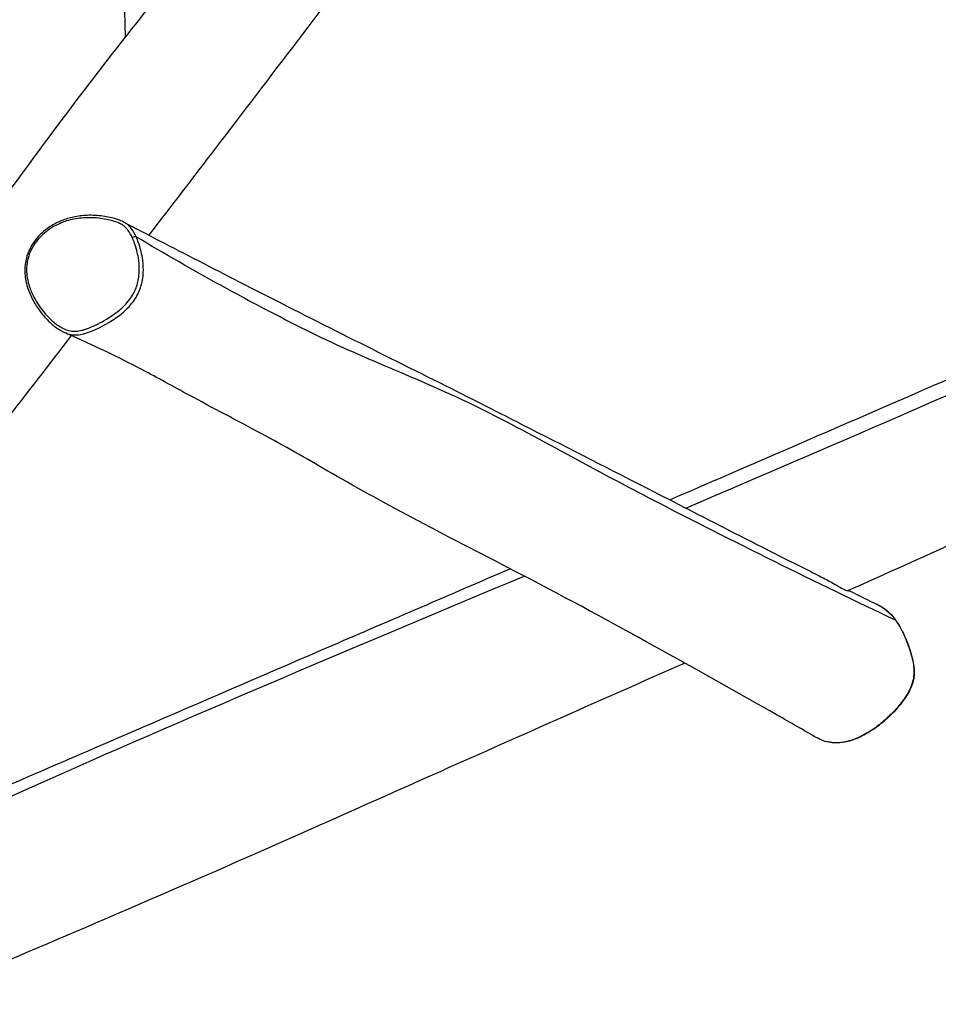
# Model space of a CAD drawing. Extents: x -2216 to 7132, y -620 to 5010.
# Drawn here: x 304 to 1192, y 1306 to 2258 of the extents above; entities that cross this region are included whole.
import ezdxf

# ---------------------------------------------------------------- set-up
doc = ezdxf.new("R2010")
doc.units = 0
doc.header["$MEASUREMENT"] = 0
doc.layers.add('001 MDP Equipment', color=5, linetype='CONTINUOUS')

msp = doc.modelspace()

# ---------------------------------------------------------------- linework, layer by layer
at = {"layer": '001 MDP Equipment'}
msp.add_line((401.23, 2395.31), (405.69, 2241.06), dxfattribs=at)
for centre, major_axis, ratio, start_param, end_param in [((413.7, 2046.72), (2.73, 1.25), 0.383699, 0.281152, 1.842327), ((1148.52, 1675.3), (2.44, 1.75), 0.421028, 0, 0.208487)]:
    msp.add_ellipse(centre, major_axis=major_axis, ratio=ratio, start_param=start_param, end_param=end_param, dxfattribs=at)
for points, knots in [([(-357.06, 1286.25), (-340.88, 1306.96), (-324.45, 1327.69), (-267.93, 1398.17), (-227.01, 1447.87), (-130.72, 1563.79), (-75.56, 1629.46), (56.34, 1787.4), (146.84, 1891.43), (240.37, 2018.86), (258.79, 2044.39), (298.78, 2099.46), (320.25, 2128.84), (380.55, 2209.54), (420.74, 2260.6), (502.42, 2362.23), (544.15, 2413.1), (640.33, 2529.84), (692.83, 2593.06), (759.26, 2681.78), (775.07, 2703.51), (790.96, 2725.93)], [67.008208, 67.008208, 67.008208, 67.008208, 83.94541, 83.94541, 124.622889, 124.622889, 179.560958, 179.560958, 256.702507, 256.702507, 277.017246, 277.017246, 300.890411, 300.890411, 342.79626, 342.79626, 385.343394, 385.343394, 441.712449, 441.712449, 459.261743, 459.261743, 459.261743, 459.261743]), ([(763.55, 2656.3), (795.7, 2649.33), (827.84, 2642.36), (956.4, 2614.52), (1052.78, 2593.68), (1353.48, 2528.75), (1557.59, 2484.8), (1950.29, 2400.25), (2138.87, 2359.66), (2514.22, 2279.06), (2701.1, 2238.99), (3127.68, 2147.24), (3367.65, 2095.43), (3829.36, 1995.94), (4050.69, 1948.27), (4400.73, 1871.05), (4528.93, 1842.55), (4734.08, 1797.25), (4810.91, 1780.32), (4887.94, 1763.54)], [0, 0, 0, 0, 10.000003, 10.000003, 40.000122, 40.000122, 103.642214, 103.642214, 162.598068, 162.598068, 221.123929, 221.123929, 296.067197, 296.067197, 365.362497, 365.362497, 405.326955, 405.326955, 429.214875, 429.214875, 429.214875, 429.214875]), ([(4748.24, 1642.5), (4716.85, 1649.72), (4685.38, 1656.8), (4581.89, 1679.6), (4509.81, 1694.72), (4370.73, 1723.74), (4303.59, 1737.65), (4158.36, 1768.26), (4080.36, 1785.11), (3905.77, 1823.33), (3809.28, 1844.75), (3561.25, 1899.36), (3409.46, 1932.16), (3100.9, 2000.24), (2944.46, 2036.18), (2640.84, 2107.76), (2493.42, 2142.98), (2198.89, 2210.63), (2051.56, 2242.73), (1774.57, 2303.95), (1644.78, 2332.79), (1255.45, 2419.99), (995.72, 2479.03), (735.61, 2536.11)], [11.204185, 11.204185, 11.204185, 11.204185, 20.945396, 20.945396, 43.20669, 43.20669, 64.065163, 64.065163, 88.459509, 88.459509, 118.762668, 118.762668, 166.333372, 166.333372, 215.382046, 215.382046, 261.787991, 261.787991, 307.724743, 307.724743, 348.242282, 348.242282, 429.271453, 429.271453, 429.271453, 429.271453]), ([(791.36, 2523.84), (788.56, 2520.23), (785.75, 2516.6), (739.57, 2456.96), (695.59, 2399.62), (598.59, 2272.49), (545.91, 2203.14), (471.57, 2105.95), (450.03, 2077.87), (428.42, 2049.79)], [37.082824, 37.082824, 37.082824, 37.082824, 40.000505, 40.000505, 85.067753, 85.067753, 139.721124, 139.721124, 161.859304, 161.859304, 161.859304, 161.859304]), ([(932.32, 1793.74), (1040.98, 1840.71), (1149.73, 1887.86), (1411.09, 2001.86), (1563.74, 2068.79), (1808.52, 2175.75), (1900.62, 2215.83), (1992.74, 2255.77)], [126.867945, 126.867945, 126.867945, 126.867945, 163.341711, 163.341711, 214.468955, 214.468955, 245.307075, 245.307075, 245.307075, 245.307075]), ([(947.75, 1785.81), (999.8, 1807.89), (1051.84, 1830.13), (1362.74, 1965.11), (1621.86, 2082.58), (1923.48, 2214.47), (1966.56, 2233.27), (2009.63, 2252.05)], [0.403917, 0.403917, 0.403917, 0.403917, 0.458311, 0.458311, 0.7291645, 0.7291645, 0.7743108, 0.7743108, 0.7743108, 0.7743108]), ([(2219.97, 2205.41), (2196.76, 2195.22), (2173.53, 2185.03), (2046.22, 2129.23), (1941.62, 2083.68), (1782.06, 2015.99), (1726.66, 1992.39), (1636.28, 1951.95), (1601.61, 1936.07), (1523.07, 1899.62), (1479.18, 1878.94), (1361.14, 1823.3), (1286.91, 1788.32), (1176.63, 1737.95), (1140.84, 1721.88), (1104.97, 1705.87)], [54.644914, 54.644914, 54.644914, 54.644914, 62.4347, 62.4347, 97.340599, 97.340599, 116.340921, 116.340921, 128.099166, 128.099166, 142.971172, 142.971172, 168.082038, 168.082038, 180.10585, 180.10585, 180.10585, 180.10585]), ([(403.71, 2062.68), (402.19, 2063.47), (400.64, 2064.12), (396.48, 2065.61), (393.86, 2066.31), (386.44, 2067.94), (381.56, 2068.6), (374.08, 2069.01), (371.5, 2069.05), (366.59, 2068.87), (364.26, 2068.69), (359.84, 2068.13), (357.74, 2067.78), (351.79, 2066.5), (347.97, 2065.35), (340.93, 2062.51), (337.72, 2060.91), (331.84, 2057.32), (329.16, 2055.4), (324.43, 2051.35), (322.35, 2049.29), (318.71, 2045.03), (317.12, 2042.89), (314.45, 2038.58), (313.33, 2036.46), (311.47, 2032.17), (310.72, 2030), (309.55, 2025.65), (309.13, 2023.46), (308.6, 2019.01), (308.5, 2016.75), (308.62, 2012), (308.86, 2009.54), (309.74, 2004.33), (310.42, 2001.61), (312.28, 1995.76), (313.56, 1992.64), (316.86, 1985.88), (318.98, 1982.31), (322.74, 1976.88), (324.24, 1974.91), (327.25, 1971.25), (328.78, 1969.54), (332.75, 1965.44), (335.28, 1963.12), (339.37, 1959.97), (340.79, 1958.98), (343.75, 1957.14), (345.31, 1956.29), (346.96, 1955.56)], [0.502953, 0.502953, 0.502953, 0.502953, 1.36625, 1.36625, 2.815021, 2.815021, 5.426081, 5.426081, 6.790975, 6.790975, 8.003932, 8.003932, 9.099258, 9.099258, 11.122805, 11.122805, 12.905445, 12.905445, 14.488831, 14.488831, 15.886801, 15.886801, 17.124655, 17.124655, 18.242642, 18.242642, 19.297628, 19.297628, 20.330085, 20.330085, 21.411745, 21.411745, 22.604294, 22.604294, 23.994291, 23.994291, 25.712775, 25.712775, 27.866964, 27.866964, 29.17933, 29.17933, 30.393968, 30.393968, 32.215925, 32.215925, 33.126903, 33.126903, 34.037882, 34.037882, 34.037882, 34.037882]), ([(412.5, 2047.39), (413.34, 2045.57), (414.09, 2043.7), (415.56, 2039.58), (416.26, 2037.3), (417.47, 2032.67), (417.98, 2030.31), (418.99, 2024.15), (419.34, 2020.32), (419.28, 2013.97), (419.11, 2011.48), (418.46, 2007.04), (418.06, 2005.06), (416.99, 2001.14), (416.32, 1999.21), (413.87, 1993.38), (411.64, 1989.69), (407.26, 1984.15), (405.37, 1982.11), (400.48, 1977.48), (397.36, 1975.01), (391.97, 1971.25), (389.76, 1969.84), (384.71, 1966.82), (381.84, 1965.26), (377.14, 1962.92), (375.35, 1962.08), (371.2, 1960.27), (368.83, 1959.33), (365.49, 1958.26), (364.56, 1957.99), (361.82, 1957.31), (359.98, 1956.98), (356.32, 1956.73), (354.51, 1956.81), (349.93, 1957.59), (347.22, 1958.63), (341.64, 1961.62), (338.84, 1963.67), (334.09, 1967.73), (332.09, 1969.66), (328.96, 1973.02), (327.77, 1974.39), (324.7, 1978.14), (322.87, 1980.63), (319.48, 1985.84), (317.92, 1988.55), (314.88, 1994.75), (313.47, 1998.27), (311.59, 2004.72), (310.96, 2007.64), (310.33, 2012.93), (310.21, 2015.28), (310.33, 2019.3), (310.47, 2020.97), (310.95, 2024.32), (311.29, 2026), (312.41, 2030.16), (313.31, 2032.62), (315.84, 2038.01), (317.64, 2040.93), (320.84, 2045.1), (322.05, 2046.51), (325.1, 2049.71), (327.02, 2051.45), (331.07, 2054.65), (333.19, 2056.11), (337.54, 2058.71), (339.76, 2059.85), (344.29, 2061.87), (346.61, 2062.75), (353.65, 2064.96), (358.48, 2065.9), (365.84, 2066.6), (368.36, 2066.7), (373.94, 2066.69), (377, 2066.51), (382.61, 2065.89), (385.16, 2065.5), (389.71, 2064.6), (391.73, 2064.13), (395.51, 2063.03), (397.29, 2062.43), (400.52, 2061.05), (401.99, 2060.29), (404.29, 2058.74), (405.17, 2058.03), (406.82, 2056.45), (407.58, 2055.59), (409.95, 2052.47), (411.32, 2049.97), (412.5, 2047.39)], [-57.398453, -57.398453, -57.398453, -57.398453, -56.321094, -56.321094, -55.068173, -55.068173, -53.815251, -53.815251, -51.839528, -51.839528, -50.579703, -50.579703, -49.575232, -49.575232, -48.570758, -48.570758, -46.449723, -46.449723, -45.071456, -45.071456, -43.058361, -43.058361, -41.725216, -41.725216, -40.034538, -40.034538, -39.007724, -39.007724, -37.670452, -37.670452, -37.150209, -37.150209, -36.161135, -36.161135, -35.172059, -35.172059, -33.580653, -33.580653, -31.645693, -31.645693, -30.112325, -30.112325, -29.116865, -29.116865, -27.435369, -27.435369, -25.75387, -25.75387, -23.737831, -23.737831, -22.194939, -22.194939, -21.000652, -21.000652, -20.151294, -20.151294, -19.301937, -19.301937, -18.01732, -18.01732, -16.338978, -16.338978, -15.417717, -15.417717, -14.115096, -14.115096, -12.812475, -12.812475, -11.514989, -11.514989, -10.217502, -10.217502, -7.599341, -7.599341, -6.228843, -6.228843, -4.547586, -4.547586, -3.131462, -3.131462, -1.983353, -1.983353, -0.93726, -0.93726, -0.016019, -0.016019, 0.613162, 0.613162, 1.242344, 1.242344, 2.769645, 2.769645, 2.769645, 2.769645]), ([(403.71, 2062.68), (415.15, 2056.68), (426.9, 2050.57), (463.67, 2031.51), (489.39, 2018.27), (546.09, 1989.23), (577.22, 1973.39), (639.96, 1941.83), (671.7, 1926.04), (733.47, 1895.24), (761.64, 1880.88), (828.7, 1846.67), (869.06, 1826.21), (933.26, 1793.27), (959.06, 1779.98), (1013.48, 1752.13), (1041.84, 1737.72), (1073.19, 1722.04), (1076.94, 1720.16), (1080.68, 1718.3)], [0, 0, 0, 0, 10.000495, 10.000495, 30.737968, 30.737968, 54.312659, 54.312659, 75.788304, 75.788304, 95.080814, 95.080814, 121.484659, 121.484659, 140.087279, 140.087279, 161.931011, 161.931011, 164.913806, 164.913806, 164.913806, 164.913806]), ([(416.18, 2048.22), (414.94, 2050.91), (413.52, 2053.56), (410.91, 2056.98), (410.07, 2057.94), (408.23, 2059.7), (407.23, 2060.5), (405.38, 2061.75), (404.56, 2062.23), (403.71, 2062.67)], [-2.769601, -2.769601, -2.769601, -2.769601, -1.242344, -1.242344, -0.613162, -0.613162, 0.016019, 0.016019, 0.502953, 0.502953, 0.502953, 0.502953]), ([(346.97, 1955.56), (348.98, 1954.68), (351.12, 1953.99), (355.28, 1953.28), (357.3, 1953.19), (361.32, 1953.47), (363.3, 1953.83), (366.22, 1954.57), (367.21, 1954.86), (370.71, 1955.98), (373.16, 1956.95), (377.43, 1958.81), (379.26, 1959.67), (384.07, 1962.06), (387, 1963.65), (392.18, 1966.74), (394.45, 1968.18), (400.01, 1972.06), (403.26, 1974.62), (408.38, 1979.48), (410.38, 1981.63), (415.03, 1987.52), (417.42, 1991.48), (420.05, 1997.75), (420.76, 1999.82), (421.89, 2004.01), (422.32, 2006.12), (423, 2010.84), (423.19, 2013.47), (423.24, 2020.15), (422.89, 2024.15), (421.84, 2030.53), (421.31, 2032.98), (420.07, 2037.77), (419.35, 2040.11), (417.83, 2044.38), (417.05, 2046.32), (416.18, 2048.22)], [34.037882, 34.037882, 34.037882, 34.037882, 35.172059, 35.172059, 36.161135, 36.161135, 37.150209, 37.150209, 37.670452, 37.670452, 39.007724, 39.007724, 40.034538, 40.034538, 41.725216, 41.725216, 43.058361, 43.058361, 45.071456, 45.071456, 46.449723, 46.449723, 48.570758, 48.570758, 49.575232, 49.575232, 50.579703, 50.579703, 51.839528, 51.839528, 53.815251, 53.815251, 55.068173, 55.068173, 56.321094, 56.321094, 57.398453, 57.398453, 57.398453, 57.398453]), ([(1150.75, 1677.22), (1074.27, 1713.49), (994.81, 1752.89), (857.08, 1823.95), (797.67, 1858.21), (687.14, 1912.31), (635.47, 1930.37), (526.7, 1984.76), (471.82, 2014.93), (416.18, 2048.22)], [0.0022572, 0.0022572, 0.0022572, 0.0022572, 0.3331849, 0.3331849, 0.5552813, 0.5552813, 0.7776602, 0.7776602, 0.9977619, 0.9977619, 0.9977619, 0.9977619]), ([(1074.53, 1563.56), (1061.91, 1570.81), (1049.17, 1578.1), (997.72, 1607.39), (958.14, 1629.64), (876.3, 1674.87), (834.45, 1697.75), (756.02, 1738.53), (721.63, 1756.05), (659.48, 1788.83), (631.7, 1804.3), (584.32, 1831.55), (563.6, 1843.51), (518.58, 1867.94), (494.09, 1880.59), (454.93, 1901.76), (438.98, 1910.58), (414.32, 1923.72), (403.89, 1929.04), (379.89, 1940.67), (366.98, 1946.66), (351.25, 1953.67), (349.11, 1954.62), (346.96, 1955.56)], [0, 0, 0, 0, 10.000084, 10.000084, 40.002486, 40.002486, 70.065798, 70.065798, 92.125802, 92.125802, 111.927249, 111.927249, 128.24305, 128.24305, 144.983088, 144.983088, 157.761968, 157.761968, 168.003958, 168.003958, 177.783168, 177.783168, 179.303368, 179.303368, 179.303368, 179.303368]), ([(353.52, 1952.66), (310.37, 1896.81), (267.18, 1841.09), (167.65, 1712.69), (111.77, 1640.64), (58.15, 1571.48)], [187.381553, 187.381553, 187.381553, 187.381553, 231.438608, 231.438608, 289.730947, 289.730947, 289.730947, 289.730947]), ([(143.75, 1453.38), (182.29, 1469.99), (220.81, 1486.62), (374.85, 1553.18), (490.29, 1603.06), (663.18, 1677.6), (720.57, 1702.33), (777.98, 1727.1)], [38.508512, 38.508512, 38.508512, 38.508512, 51.458107, 51.458107, 90.306935, 90.306935, 109.593066, 109.593066, 109.593066, 109.593066]), ([(-203.62, 1278.58), (-27.12, 1361.5), (149.83, 1442.41), (481.55, 1589.95), (636.57, 1654.86), (791.64, 1720.01)], [0.0013233, 0.0013233, 0.0013233, 0.0013233, 0.1875485, 0.1875485, 0.3495533, 0.3495533, 0.3495533, 0.3495533]), ([(1080.68, 1718.3), (1085.16, 1716.07), (1089.3, 1713.56), (1094.53, 1710.5), (1095.98, 1709.65), (1098.15, 1708.46), (1098.94, 1708.05), (1100.31, 1707.37), (1100.9, 1707.08), (1102.1, 1706.56), (1102.68, 1706.33), (1104.01, 1705.9), (1104.63, 1705.78), (1104.93, 1705.85), (1104.95, 1705.86), (1104.97, 1705.87)], [8.306439, 8.306439, 8.306439, 8.306439, 11.926533, 11.926533, 13.403454, 13.403454, 14.272098, 14.272098, 14.985601, 14.985601, 15.776792, 15.776792, 17.016423, 17.016423, 17.130882, 17.130882, 17.130882, 17.130882]), ([(1133.94, 1692.08), (1135.98, 1691.08), (1137.92, 1689.92), (1141.71, 1687.18), (1143.54, 1685.59), (1147.24, 1681.86), (1149.05, 1679.68), (1152.87, 1674.41), (1154.79, 1671.23), (1157.8, 1665.53), (1158.97, 1663.06), (1161.38, 1657.54), (1162.58, 1654.47), (1164.77, 1648.25), (1165.76, 1645.1), (1167.26, 1639.39), (1167.82, 1636.87), (1168.67, 1631.33), (1168.91, 1628.29), (1168.65, 1623.31), (1168.41, 1621.44), (1167.66, 1617.88), (1167.17, 1616.19), (1165.9, 1612.67), (1165.09, 1610.84), (1163, 1606.74), (1161.66, 1604.5), (1158.11, 1599.19), (1155.82, 1596.23), (1151.63, 1591.3), (1149.77, 1589.27), (1145.68, 1585.07), (1143.44, 1582.93), (1138.76, 1578.77), (1136.33, 1576.77), (1131.51, 1573.11), (1129.13, 1571.45), (1124.53, 1568.51), (1122.32, 1567.21), (1118.12, 1564.99), (1116.15, 1564.05), (1110.65, 1561.72), (1107.07, 1560.52), (1100.55, 1559.09), (1097.67, 1558.71), (1092.37, 1558.54), (1089.96, 1558.66), (1085.38, 1559.35), (1083.21, 1559.87), (1078.82, 1561.36), (1076.61, 1562.37), (1074.53, 1563.56)], [-0.809164, -0.809164, -0.809164, -0.809164, -0.230255, -0.230255, 0.387176, 0.387176, 1.110516, 1.110516, 2.072047, 2.072047, 2.779346, 2.779346, 3.626621, 3.626621, 4.473895, 4.473895, 5.116571, 5.116571, 5.841966, 5.841966, 6.266222, 6.266222, 6.66349, 6.66349, 7.12395, 7.12395, 7.733005, 7.733005, 8.62848, 8.62848, 9.293252, 9.293252, 10.046174, 10.046174, 10.814206, 10.814206, 11.529403, 11.529403, 12.157708, 12.157708, 12.69843, 12.69843, 13.636782, 13.636782, 14.356983, 14.356983, 14.964936, 14.964936, 15.522612, 15.522612, 16.136325, 16.136325, 16.136325, 16.136325]), ([(1133.94, 1692.08), (1134.78, 1691.67), (1135.6, 1691.23), (1139.27, 1689.11), (1141.92, 1687.06), (1146.71, 1682.44), (1148.85, 1679.88), (1150.75, 1677.22)], [-0.809164, -0.809164, -0.809164, -0.809164, -0.568661, -0.568661, 0.295006, 0.295006, 1.150491, 1.150491, 1.150491, 1.150491]), ([(1150.75, 1677.22), (1154.3, 1672.26), (1157.17, 1666.82), (1160.89, 1658.38), (1162.03, 1655.51), (1164.12, 1649.69), (1165.08, 1646.74), (1166.6, 1641.26), (1167.22, 1638.73), (1168.15, 1633.51), (1168.47, 1630.82), (1168.55, 1625.83), (1168.39, 1623.56), (1167.63, 1619.02), (1167.02, 1616.78), (1165.23, 1611.85), (1163.94, 1609.2), (1161.53, 1605), (1160.5, 1603.38), (1157.37, 1598.79), (1155.16, 1595.98), (1151.18, 1591.32), (1149.45, 1589.43), (1144.64, 1584.48), (1141.46, 1581.52), (1134.54, 1575.7), (1130.78, 1572.88), (1123.85, 1568.39), (1120.75, 1566.59), (1114.27, 1563.41), (1110.9, 1562.03), (1105.16, 1560.26), (1102.81, 1559.68), (1097.07, 1558.73), (1093.66, 1558.53), (1088.9, 1558.87), (1087.49, 1559.05), (1082.11, 1560.04), (1078.28, 1561.45), (1074.73, 1563.45), (1074.63, 1563.5), (1074.53, 1563.56)], [-32.154546, -32.154546, -32.154546, -32.154546, -30.562466, -30.562466, -29.766426, -29.766426, -28.970386, -28.970386, -28.31699, -28.31699, -27.663594, -27.663594, -27.147805, -27.147805, -26.632017, -26.632017, -25.956325, -25.956325, -25.508997, -25.508997, -24.65224, -24.65224, -24.035628, -24.035628, -22.985447, -22.985447, -21.833303, -21.833303, -20.954637, -20.954637, -20.052203, -20.052203, -19.449537, -19.449537, -18.594299, -18.594299, -18.230156, -18.230156, -17.19737, -17.19737, -17.168742, -17.168742, -17.168742, -17.168742]), ([(946.9, 1635.79), (868.16, 1600.96), (789.37, 1566.08), (599.57, 1481.43), (488.57, 1431.84), (277.71, 1341.65), (178.05, 1299.93), (4.27, 1228.16), (-69.54, 1198.25), (-141.25, 1167.05)], [197.732112, 197.732112, 197.732112, 197.732112, 224.040375, 224.040375, 261.283139, 261.283139, 294.427008, 294.427008, 319.32601, 319.32601, 319.32601, 319.32601])]:
    msp.add_open_spline(points, degree=3, knots=knots, dxfattribs=at)
for points in [[(416.18, 2048.22), (416.18, 2048.22), (416.18, 2048.22), (416.18, 2048.22)], [(1105.39, 1706.06), (1115, 1701.32), (1124.51, 1696.66), (1133.94, 1692.08)], [(1150.75, 1677.22), (1150.75, 1677.22), (1150.75, 1677.22), (1150.75, 1677.22)]]:
    msp.add_open_spline(points, degree=3, dxfattribs=at)

doc.saveas('drawing.dxf')
